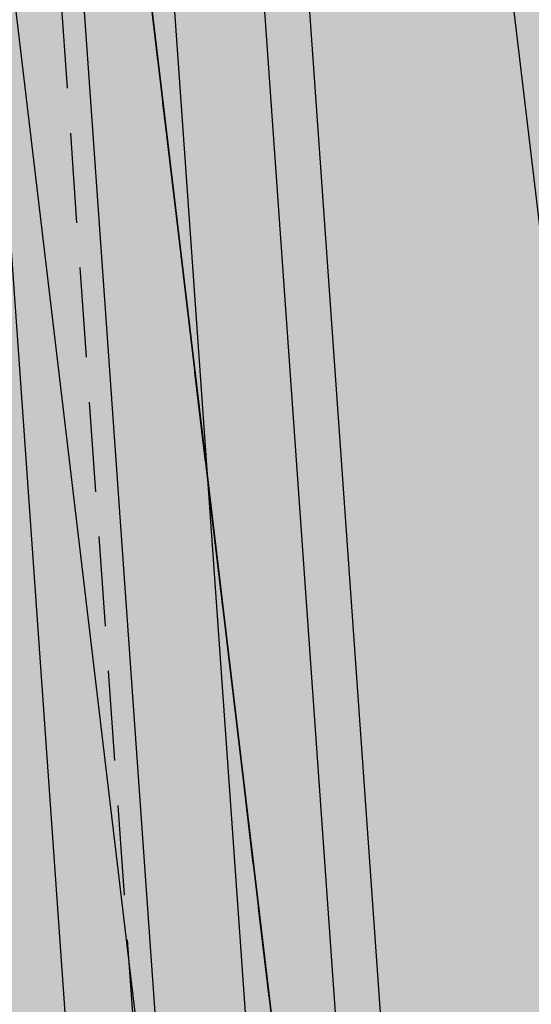
# Model space of a CAD drawing. Units: inches. Extents: x -34 to 285, y -31 to 31.
# Drawn here: x 252 to 254, y 6 to 9 of the extents above; entities that cross this region are included whole.
import ezdxf

# ---------------------------------------------------------------- set-up
doc = ezdxf.new("R2010")
doc.units = ezdxf.units.IN
doc.header["$MEASUREMENT"] = 0
doc.linetypes.add('HIDDEN', pattern=[0.375, 0.25, -0.125])
doc.layers.add('_Main Draw', color=7, linetype='Continuous')
doc.layers.add('Thick Drawing', color=253, linetype='Continuous', lineweight=30)
doc.layers.add('Thin Drawing', color=252, linetype='Continuous', lineweight=5)

# ---------------------------------------------------------------- blocks, each defined once
blk = doc.blocks.new('RightRiserFRONT')
at = {"layer": 'Thick Drawing'}
h = blk.add_hatch(color=256, dxfattribs=at)
h.paths.add_polyline_path([(-2.562500000000014, -8.125), (-4.437500000000014, -8.125000000000007), (-4.875, -8.125), (-4.875, -8.6875), (-26.87500000000001, -8.6875), (-26.87500000000001, -8.125), (-29.50000000000001, -8.124999999999993), (-29.50000000000001, -0.7499999999999929), (-29.37500000000001, -0.7499999999999929), (-29.37500000000001, 7.105427357601002e-15), (-4.375, 0), (-4.375, -0.5), (-2.5625, -0.5000000000000071)])
h.paths.add_polyline_path([(-5.1875, -4.25, 0.414213562373094), (-5.25, -4.1875), (-6.109375, -4.1875, 0.4142135623730929), (-6.171875, -4.25), (-6.171875000000014, -5.0625, 0.414213562373096), (-6.109375000000014, -5.125), (-5.25, -5.125000000000007, 0.4142135623731005), (-5.1875, -5.0625)], flags=16)
h.paths.add_polyline_path([(-5.187500000000014, -3.750000000000007), (-5.1875, -2.9375, 0.4142135623730951), (-5.25, -2.875), (-6.109375, -2.875, 0.4142135623730951), (-6.171875, -2.9375), (-6.171875, -3.75, 0.4142135623730951), (-6.109375, -3.8125), (-5.25, -3.8125, 0.4142135623730753)], flags=16)
h.paths.add_polyline_path([(-5.25, -5.500000000000007), (-6.109375000000014, -5.5, 0.4142135623730953), (-6.171875000000014, -5.5625), (-6.171875000000014, -6.375000000000007, 0.4142135623730953), (-6.109375000000014, -6.437500000000007), (-5.250000000000014, -6.4375, 0.4142135623730892), (-5.187500000000014, -6.375), (-5.1875, -5.562500000000007, 0.4142135623730955)], flags=16)
h.paths.add_polyline_path([(-5.1875, -2.4375), (-5.1875, -1.624999999999993, 0.4142135623730951), (-5.25, -1.562499999999993), (-6.109375, -1.562499999999993, 0.4142135623730962), (-6.171875, -1.624999999999993), (-6.171875, -2.4375, 0.4142135623730951), (-6.109375, -2.5), (-5.25, -2.5, 0.4142135623730919)], flags=16)
h.paths.add_polyline_path([(-6.546875, -4.25, 0.4142135623730958), (-6.609375, -4.1875), (-7.46875, -4.1875, 0.4142135623730929), (-7.53125, -4.25), (-7.531250000000014, -5.0625, 0.4142135623730963), (-7.468750000000014, -5.125), (-6.609375000000014, -5.125, 0.4142135623730896), (-6.546875000000014, -5.0625)], flags=16)
h.paths.add_polyline_path([(-6.546875, -3.75), (-6.546875, -2.9375, 0.4142135623730951), (-6.609375, -2.875), (-7.46875, -2.875, 0.4142135623730951), (-7.53125, -2.9375), (-7.53125, -3.75, 0.4142135623730951), (-7.46875, -3.8125), (-6.609375, -3.8125, 0.414213562373097)], flags=16)
h.paths.add_polyline_path([(-6.609375000000014, -5.5), (-7.468750000000014, -5.5, 0.4142135623730953), (-7.531250000000014, -5.5625), (-7.531250000000014, -6.375, 0.4142135623730947), (-7.468750000000014, -6.4375), (-6.609375000000014, -6.437500000000007, 0.4142135623730953), (-6.546875000000014, -6.375000000000007), (-6.546875000000014, -5.5625, 0.4142135623730947)], flags=16)
h.paths.add_polyline_path([(-6.546875, -2.4375), (-6.546875, -1.624999999999993, 0.4142135623730951), (-6.609375, -1.562499999999993), (-7.46875, -1.562499999999993, 0.4142135623730962), (-7.53125, -1.624999999999993), (-7.53125, -2.4375, 0.4142135623730951), (-7.46875, -2.5), (-6.609375, -2.5, 0.4142135623730971)], flags=16)
h.paths.add_polyline_path([(-7.906250000000014, -4.25, 0.4142135623730958), (-7.968750000000014, -4.1875), (-8.828125000000014, -4.1875, 0.4142135623730951), (-8.890625000000014, -4.25), (-8.890625000000014, -5.0625, 0.4142135623730951), (-8.828125000000014, -5.125), (-7.968750000000014, -5.125, 0.4142135623730951), (-7.906250000000014, -5.0625)], flags=16)
h.paths.add_polyline_path([(-7.90625, -3.75), (-7.90625, -2.9375, 0.4142135623730951), (-7.96875, -2.875), (-8.828125, -2.875, 0.4142135623730938), (-8.890625, -2.9375), (-8.890625000000014, -3.75, 0.414213562373098), (-8.828125000000014, -3.8125), (-7.96875, -3.8125, 0.414213562373095)], flags=16)
h.paths.add_polyline_path([(-7.968750000000014, -5.5), (-8.828125000000014, -5.5, 0.4142135623730951), (-8.890625000000014, -5.5625), (-8.890625000000014, -6.375, 0.4142135623730951), (-8.828125000000014, -6.4375), (-7.968750000000014, -6.4375, 0.4142135623730951), (-7.906250000000014, -6.375), (-7.906250000000014, -5.5625, 0.4142135623730951)], flags=16)
h.paths.add_polyline_path([(-7.90625, -2.4375), (-7.90625, -1.624999999999993, 0.4142135623730951), (-7.96875, -1.562499999999993), (-8.828125, -1.562499999999993, 0.4142135623730951), (-8.890625, -1.624999999999993), (-8.890625, -2.4375, 0.4142135623730951), (-8.828125, -2.5), (-7.96875, -2.5, 0.4142135623730992)], flags=16)
h.paths.add_polyline_path([(-9.265625000000014, -4.25, 0.4142135623730947), (-9.328125000000014, -4.1875), (-10.18750000000001, -4.1875, 0.4142135623730938), (-10.25000000000001, -4.25), (-10.25000000000001, -5.0625, 0.4142135623730951), (-10.18750000000001, -5.125), (-9.328125000000014, -5.125, 0.414213562373096), (-9.265625000000014, -5.0625)], flags=16)
h.paths.add_polyline_path([(-9.265625, -3.75), (-9.265625, -2.9375, 0.414213562373096), (-9.328125, -2.875), (-10.1875, -2.875, 0.4142135623730938), (-10.25, -2.9375), (-10.25000000000001, -3.75, 0.4142135623730978), (-10.18750000000001, -3.8125), (-9.328125000000014, -3.8125, 0.4142135623731084)], flags=16)
h.paths.add_polyline_path([(-9.265625000000014, -5.5625, 0.414213562373094), (-9.328125000000014, -5.5), (-10.18750000000001, -5.5, 0.4142135623730961), (-10.25000000000001, -5.5625), (-10.25000000000001, -6.375, 0.4142135623730941), (-10.18750000000001, -6.4375), (-9.328125, -6.4375, 0.4142135623730999), (-9.265625, -6.375)], flags=16)
h.paths.add_polyline_path([(-9.265625, -2.4375), (-9.265625000000014, -1.624999999999993, 0.4142135623730951), (-9.328125000000014, -1.562499999999993), (-10.1875, -1.562499999999993, 0.4142135623730951), (-10.25, -1.624999999999993), (-10.25, -2.4375, 0.4142135623730951), (-10.1875, -2.5), (-9.328125, -2.5, 0.414213562373096)], flags=16)
h.paths.add_polyline_path([(-10.62500000000001, -4.25, 0.4142135623730947), (-10.68750000000001, -4.1875), (-11.54687500000001, -4.1875, 0.4142135623730938), (-11.60937500000001, -4.25), (-11.60937500000001, -5.0625, 0.4142135623730951), (-11.54687500000001, -5.125), (-10.68750000000001, -5.125, 0.4142135623730951), (-10.62500000000001, -5.0625)], flags=16)
h.paths.add_polyline_path([(-10.62500000000001, -3.75), (-10.62500000000001, -2.9375, 0.4142135623730951), (-10.68750000000001, -2.875), (-11.54687500000001, -2.875, 0.4142135623730951), (-11.60937500000001, -2.9375), (-11.60937500000001, -3.75, 0.414213562373095), (-11.54687500000001, -3.8125), (-10.68750000000001, -3.8125, 0.4142135623730951)], flags=16)
h.paths.add_polyline_path([(-10.62500000000001, -5.5625, 0.414213562373094), (-10.68750000000001, -5.5), (-11.54687500000001, -5.5, 0.4142135623730961), (-11.60937500000001, -5.5625), (-11.60937500000001, -6.375, 0.414213562373094), (-11.54687500000001, -6.4375), (-10.6875, -6.4375, 0.4142135623730951), (-10.625, -6.375)], flags=16)
h.paths.add_polyline_path([(-10.62500000000001, -2.4375), (-10.625, -1.624999999999993, 0.414213562373097), (-10.6875, -1.562499999999993), (-11.546875, -1.562499999999993, 0.4142135623730929), (-11.609375, -1.624999999999993), (-11.60937500000001, -2.4375, 0.4142135623730973), (-11.54687500000001, -2.5), (-10.68750000000001, -2.5, 0.4142135623731084)], flags=16)
h.paths.add_polyline_path([(-11.984375, -4.25, 0.4142135623730951), (-12.046875, -4.1875), (-12.90625, -4.1875, 0.4142135623730951), (-12.96875, -4.25), (-12.96875, -5.0625, 0.4142135623730947), (-12.90625, -5.125), (-12.046875, -5.125, 0.4142135623730943), (-11.984375, -5.0625)], flags=16)
h.paths.add_polyline_path([(-11.984375, -3.75), (-11.984375, -2.9375, 0.4142135623730951), (-12.046875, -2.875), (-12.90625, -2.875, 0.4142135623730951), (-12.96875, -2.9375), (-12.96875, -3.75, 0.4142135623730951), (-12.90625, -3.8125), (-12.046875, -3.8125, 0.4142135623730929)], flags=16)
h.paths.add_polyline_path([(-11.98437500000001, -5.5625, 0.4142135623730945), (-12.04687500000001, -5.5), (-12.90625000000001, -5.499999999999993, 0.4142135623730953), (-12.96875000000001, -5.562499999999993), (-12.96875000000001, -6.375000000000007, 0.4142135623730951), (-12.90625000000001, -6.437500000000007), (-12.04687500000001, -6.437500000000007, 0.4142135623730947), (-11.98437500000001, -6.375000000000007)], flags=16)
h.paths.add_polyline_path([(-11.984375, -2.4375), (-11.984375, -1.624999999999993, 0.4142135623730951), (-12.046875, -1.562499999999993), (-12.90625000000001, -1.562499999999993, 0.4142135623730951), (-12.96875000000001, -1.624999999999993), (-12.96875, -2.4375, 0.4142135623730951), (-12.90625, -2.5), (-12.046875, -2.5, 0.4142135623730896)], flags=16)
h.paths.add_polyline_path([(-13.34375, -4.25, 0.4142135623730951), (-13.40625, -4.1875), (-14.26562500000001, -4.1875, 0.4142135623730951), (-14.32812500000001, -4.25), (-14.32812500000001, -5.0625, 0.4142135623730945), (-14.26562500000001, -5.125), (-13.40625, -5.125, 0.4142135623730951), (-13.34375, -5.0625)], flags=16)
h.paths.add_polyline_path([(-13.34375, -3.749999999999993), (-13.34375, -2.9375, 0.4142135623730951), (-13.40625, -2.875), (-14.26562500000001, -2.875, 0.4142135623730951), (-14.32812500000001, -2.9375), (-14.32812500000001, -3.75, 0.4142135623730951), (-14.26562500000001, -3.8125), (-13.40625, -3.812499999999993, 0.4142135623730951)], flags=16)
h.paths.add_polyline_path([(-13.34375, -5.5625, 0.4142135623730953), (-13.40625, -5.5), (-14.26562500000001, -5.5, 0.4142135623730953), (-14.32812500000001, -5.5625), (-14.328125, -6.375, 0.4142135623730943), (-14.265625, -6.4375), (-13.40625000000001, -6.4375, 0.4142135623730943), (-13.34375000000001, -6.375)], flags=16)
h.paths.add_polyline_path([(-13.34375, -2.4375), (-13.34375, -1.624999999999993, 0.4142135623730951), (-13.40625, -1.562499999999993), (-14.265625, -1.562499999999993, 0.4142135623730931), (-14.328125, -1.624999999999993), (-14.328125, -2.4375, 0.4142135623730973), (-14.265625, -2.5), (-13.40625, -2.5, 0.414213562373094)], flags=16)
h.paths.add_polyline_path([(-14.70312500000001, -4.25, 0.4142135623730941), (-14.76562500000001, -4.1875), (-15.62500000000001, -4.1875, 0.4142135623730961), (-15.68750000000001, -4.25), (-15.6875, -5.0625, 0.4142135623730945), (-15.625, -5.125), (-14.76562500000001, -5.125, 0.414213562373096), (-14.70312500000001, -5.0625)], flags=16)
h.paths.add_polyline_path([(-14.70312500000001, -3.75), (-14.70312500000001, -2.9375, 0.4142135623730955), (-14.76562500000001, -2.875), (-15.625, -2.875, 0.4142135623730951), (-15.6875, -2.9375), (-15.68750000000001, -3.75, 0.4142135623730951), (-15.62500000000001, -3.8125), (-14.76562500000001, -3.8125, 0.41421356237307)], flags=16)
h.paths.add_polyline_path([(-14.703125, -5.562499999999993, 0.4142135623730951), (-14.765625, -5.499999999999993), (-15.62500000000001, -5.5, 0.4142135623730947), (-15.68750000000001, -5.5625), (-15.68750000000001, -6.375, 0.4142135623730947), (-15.62500000000001, -6.4375), (-14.76562500000001, -6.4375, 0.4142135623730953), (-14.70312500000001, -6.375)], flags=16)
h.paths.add_polyline_path([(-14.703125, -2.4375), (-14.703125, -1.624999999999993, 0.4142135623730978), (-14.765625, -1.562499999999993), (-15.625, -1.562499999999993, 0.4142135623730929), (-15.6875, -1.624999999999993), (-15.68750000000001, -2.4375, 0.414213562373098), (-15.62500000000001, -2.5), (-14.765625, -2.5, 0.4142135623731072)], flags=16)
h.paths.add_polyline_path([(-16.06250000000001, -4.25, 0.4142135623730945), (-16.12500000000001, -4.1875), (-16.98437500000001, -4.1875, 0.4142135623730955), (-17.04687500000001, -4.25), (-17.04687500000001, -5.0625, 0.4142135623730945), (-16.98437500000001, -5.125), (-16.12500000000001, -5.125, 0.4142135623730953), (-16.06250000000001, -5.0625)], flags=16)
h.paths.add_polyline_path([(-16.06250000000001, -3.75), (-16.06250000000001, -2.9375, 0.4142135623730955), (-16.12500000000001, -2.875), (-16.98437500000001, -2.875, 0.4142135623730943), (-17.04687500000001, -2.9375), (-17.04687500000001, -3.749999999999993, 0.4142135623730951), (-16.98437500000001, -3.812499999999993), (-16.12500000000001, -3.8125, 0.4142135623730951)], flags=16)
h.paths.add_polyline_path([(-16.06250000000001, -5.562499999999993, 0.4142135623730953), (-16.12500000000001, -5.499999999999993), (-16.984375, -5.5, 0.4142135623730947), (-17.046875, -5.5625), (-17.04687500000001, -6.375, 0.4142135623730951), (-16.98437500000001, -6.4375), (-16.125, -6.4375, 0.4142135623730951), (-16.0625, -6.375)], flags=16)
h.paths.add_polyline_path([(-16.06250000000001, -2.4375), (-16.0625, -1.624999999999993, 0.4142135623730963), (-16.125, -1.562499999999993), (-16.98437500000001, -1.562499999999993, 0.4142135623730944), (-17.04687500000001, -1.624999999999993), (-17.046875, -2.4375, 0.414213562373098), (-16.984375, -2.5), (-16.125, -2.5, 0.4142135623730883)], flags=16)
h.paths.add_polyline_path([(-17.421875, -4.25, 0.4142135623730955), (-17.484375, -4.1875), (-18.34375, -4.1875, 0.4142135623730938), (-18.40625, -4.25), (-18.40625000000001, -5.0625, 0.4142135623730956), (-18.34375000000001, -5.125), (-17.48437500000001, -5.125, 0.4142135623730945), (-17.42187500000001, -5.0625)], flags=16)
h.paths.add_polyline_path([(-17.42187500000001, -3.75), (-17.421875, -2.9375, 0.4142135623730951), (-17.484375, -2.875), (-18.34375, -2.875, 0.4142135623730951), (-18.40625, -2.9375), (-18.40625, -3.75, 0.414213562373095), (-18.34375, -3.8125), (-17.484375, -3.8125, 0.4142135623730847)], flags=16)
h.paths.add_polyline_path([(-17.421875, -5.5625, 0.4142135623730947), (-17.484375, -5.5), (-18.34375000000001, -5.499999999999993, 0.4142135623730953), (-18.40625000000001, -5.562499999999993), (-18.40625000000001, -6.375, 0.4142135623730947), (-18.34375000000001, -6.4375), (-17.48437500000001, -6.4375, 0.4142135623730945), (-17.42187500000001, -6.375)], flags=16)
h.paths.add_polyline_path([(-17.421875, -2.4375), (-17.421875, -1.624999999999993, 0.4142135623730951), (-17.484375, -1.562499999999993), (-18.34375000000001, -1.562499999999993, 0.4142135623730944), (-18.40625000000001, -1.624999999999993), (-18.40625, -2.4375, 0.4142135623730951), (-18.34375, -2.5), (-17.484375, -2.5, 0.4142135623731038)], flags=16)
h.paths.add_polyline_path([(-18.78125000000001, -4.249999999999993, 0.4142135623730955), (-18.84375000000001, -4.187499999999993), (-19.70312500000001, -4.1875, 0.4142135623730951), (-19.76562500000001, -4.25), (-19.76562500000001, -5.0625, 0.4142135623730951), (-19.70312500000001, -5.125), (-18.84375000000001, -5.125, 0.4142135623730951), (-18.78125000000001, -5.0625)], flags=16)
h.paths.add_polyline_path([(-18.78125, -3.749999999999993), (-18.78125, -2.9375, 0.4142135623730951), (-18.84375, -2.875), (-19.703125, -2.875, 0.4142135623730943), (-19.765625, -2.9375), (-19.76562500000001, -3.749999999999993, 0.4142135623730956), (-19.70312500000001, -3.812499999999993), (-18.84375, -3.812499999999993, 0.4142135623731029)], flags=16)
h.paths.add_polyline_path([(-18.78125000000001, -5.562499999999993, 0.4142135623730951), (-18.84375000000001, -5.499999999999993), (-19.70312500000001, -5.499999999999993, 0.4142135623730955), (-19.76562500000001, -5.562499999999993), (-19.765625, -6.375, 0.4142135623730947), (-19.703125, -6.4375), (-18.84375, -6.437499999999993, 0.4142135623730947), (-18.78125, -6.374999999999993)], flags=16)
h.paths.add_polyline_path([(-18.78125, -2.4375), (-18.78125, -1.624999999999993, 0.4142135623730951), (-18.84375, -1.562499999999993), (-19.703125, -1.562499999999993, 0.4142135623730957), (-19.765625, -1.624999999999993), (-19.765625, -2.4375, 0.4142135623730951), (-19.703125, -2.5), (-18.84375, -2.5, 0.4142135623730955)], flags=16)
h.paths.add_polyline_path([(-20.14062500000001, -4.25, 0.4142135623730951), (-20.20312500000001, -4.1875), (-21.0625, -4.1875, 0.4142135623730951), (-21.125, -4.25), (-21.125, -5.0625, 0.4142135623730951), (-21.0625, -5.125), (-20.20312500000001, -5.125, 0.4142135623730951), (-20.14062500000001, -5.0625)], flags=16)
h.paths.add_polyline_path([(-20.140625, -3.749999999999993), (-20.140625, -2.9375, 0.4142135623730958), (-20.203125, -2.875), (-21.0625, -2.875, 0.4142135623730951), (-21.125, -2.9375), (-21.125, -3.749999999999993, 0.4142135623730951), (-21.0625, -3.812499999999993), (-20.203125, -3.812499999999993, 0.4142135623731007)], flags=16)
h.paths.add_polyline_path([(-20.14062500000001, -5.5625, 0.4142135623730947), (-20.20312500000001, -5.5), (-21.0625, -5.499999999999993, 0.4142135623730947), (-21.125, -5.562499999999993), (-21.125, -6.374999999999993, 0.4142135623730951), (-21.0625, -6.437499999999993), (-20.203125, -6.4375, 0.4142135623730958), (-20.140625, -6.375)], flags=16)
h.paths.add_polyline_path([(-20.140625, -2.4375), (-20.140625, -1.624999999999993, 0.4142135623730953), (-20.203125, -1.562499999999993), (-21.0625, -1.562499999999993, 0.4142135623730951), (-21.125, -1.624999999999993), (-21.125, -2.4375, 0.4142135623730951), (-21.0625, -2.5), (-20.203125, -2.5, 0.4142135623730955)], flags=16)
h.paths.add_polyline_path([(-21.5, -4.25, 0.4142135623730951), (-21.5625, -4.1875), (-22.421875, -4.1875, 0.4142135623730951), (-22.484375, -4.25), (-22.48437500000001, -5.062499999999993, 0.4142135623730947), (-22.42187500000001, -5.124999999999993), (-21.56250000000001, -5.124999999999993, 0.4142135623730953), (-21.50000000000001, -5.062499999999993)], flags=16)
h.paths.add_polyline_path([(-21.5, -3.749999999999993), (-21.5, -2.9375, 0.4142135623730951), (-21.5625, -2.875), (-22.42187500000001, -2.875, 0.4142135623730951), (-22.48437500000001, -2.937499999999993), (-22.484375, -3.749999999999993, 0.4142135623730951), (-22.421875, -3.812499999999993), (-21.5625, -3.812499999999993, 0.4142135623730951)], flags=16)
h.paths.add_polyline_path([(-21.5, -5.562499999999993, 0.4142135623730951), (-21.5625, -5.499999999999993), (-22.421875, -5.499999999999993, 0.4142135623730951), (-22.484375, -5.562499999999993), (-22.484375, -6.374999999999993, 0.4142135623730945), (-22.421875, -6.437499999999993), (-21.56250000000001, -6.4375, 0.4142135623730955), (-21.50000000000001, -6.375)], flags=16)
h.paths.add_polyline_path([(-21.5, -2.4375), (-21.5, -1.624999999999993, 0.4142135623730951), (-21.5625, -1.562499999999993), (-22.421875, -1.562499999999993, 0.414213562373094), (-22.484375, -1.624999999999993), (-22.48437500000001, -2.437499999999993, 0.4142135623730962), (-22.42187500000001, -2.499999999999993), (-21.5625, -2.5, 0.4142135623730951)], flags=16)
h.paths.add_polyline_path([(-22.85937500000001, -4.249999999999993, 0.4142135623730945), (-22.92187500000001, -4.187499999999993), (-23.78125000000001, -4.187499999999993, 0.4142135623730947), (-23.84375000000001, -4.249999999999993), (-23.84375000000001, -5.062499999999993, 0.414213562373095), (-23.78125000000001, -5.124999999999993), (-22.92187500000001, -5.125, 0.4142135623730955), (-22.85937500000001, -5.0625)], flags=16)
h.paths.add_polyline_path([(-22.85937500000001, -3.749999999999993), (-22.85937500000001, -2.937499999999993, 0.4142135623730951), (-22.92187500000001, -2.874999999999993), (-23.78125000000001, -2.874999999999993, 0.4142135623730951), (-23.84375000000001, -2.937499999999993), (-23.84375000000001, -3.749999999999993, 0.4142135623730951), (-23.78125000000001, -3.812499999999993), (-22.92187500000001, -3.812499999999993, 0.4142135623730992)], flags=16)
h.paths.add_polyline_path([(-22.85937500000001, -5.562499999999993, 0.4142135623730947), (-22.92187500000001, -5.499999999999993), (-23.78125000000001, -5.499999999999993, 0.4142135623730953), (-23.84375000000001, -5.562499999999993), (-23.84375000000001, -6.374999999999993, 0.4142135623730953), (-23.78125000000001, -6.437499999999993), (-22.92187500000001, -6.437499999999993, 0.4142135623730955), (-22.85937500000001, -6.374999999999993)], flags=16)
h.paths.add_polyline_path([(-22.85937500000001, -2.437499999999993), (-22.85937500000001, -1.624999999999993, 0.4142135623730966), (-22.92187500000001, -1.562499999999993), (-23.78125000000001, -1.562499999999993, 0.4142135623730951), (-23.84375000000001, -1.624999999999993), (-23.84375000000001, -2.437499999999993, 0.414213562373095), (-23.78125000000001, -2.499999999999993), (-22.92187500000001, -2.499999999999993, 0.4142135623730905)], flags=16)
h.paths.add_polyline_path([(-24.21875000000001, -4.249999999999993, 0.4142135623730953), (-24.28125000000001, -4.187499999999993), (-25.14062500000001, -4.187499999999993, 0.4142135623730947), (-25.20312500000001, -4.249999999999993), (-25.20312500000001, -5.062499999999993, 0.4142135623730951), (-25.14062500000001, -5.124999999999993), (-24.28125000000001, -5.124999999999993, 0.4142135623730951), (-24.21875000000001, -5.062499999999993)], flags=16)
h.paths.add_polyline_path([(-24.21875000000001, -3.749999999999993), (-24.21875000000001, -2.937499999999993, 0.4142135623730953), (-24.28125000000001, -2.874999999999993), (-25.14062500000001, -2.875, 0.4142135623730951), (-25.20312500000001, -2.937499999999993), (-25.20312500000001, -3.749999999999993, 0.4142135623730953), (-25.14062500000001, -3.812499999999993), (-24.28125000000001, -3.812499999999993, 0.4142135623730904)], flags=16)
h.paths.add_polyline_path([(-24.21875000000001, -5.562499999999993, 0.4142135623730953), (-24.28125000000001, -5.499999999999993), (-25.14062500000001, -5.499999999999993, 0.4142135623730951), (-25.20312500000001, -5.562499999999993), (-25.20312500000001, -6.374999999999993, 0.4142135623730951), (-25.14062500000001, -6.437499999999993), (-24.28125000000001, -6.437499999999993, 0.4142135623730945), (-24.21875000000001, -6.374999999999993)], flags=16)
h.paths.add_polyline_path([(-24.21875000000001, -2.437499999999993), (-24.21875000000001, -1.624999999999993, 0.4142135623730953), (-24.28125000000001, -1.562499999999993), (-25.14062500000001, -1.562499999999993, 0.4142135623730943), (-25.20312500000001, -1.624999999999993), (-25.20312500000001, -2.437499999999993, 0.4142135623730956), (-25.14062500000001, -2.499999999999993), (-24.28125000000001, -2.499999999999993, 0.4142135623730931)], flags=16)
h.paths.add_polyline_path([(-25.57812500000001, -4.249999999999993, 0.4142135623730951), (-25.64062500000001, -4.187499999999993), (-26.50000000000001, -4.187499999999993, 0.4142135623730951), (-26.56250000000001, -4.249999999999993), (-26.56250000000001, -5.062499999999993, 0.4142135623730951), (-26.50000000000001, -5.124999999999993), (-25.64062500000001, -5.124999999999993, 0.4142135623730947), (-25.57812500000001, -5.062499999999993)], flags=16)
h.paths.add_polyline_path([(-25.57812500000001, -3.749999999999993), (-25.57812500000001, -2.937499999999993, 0.4142135623730951), (-25.64062500000001, -2.874999999999993), (-26.50000000000001, -2.874999999999993, 0.4142135623730947), (-26.56250000000001, -2.937499999999993), (-26.56250000000001, -3.749999999999993, 0.4142135623730951), (-26.50000000000001, -3.812499999999993), (-25.64062500000001, -3.812499999999993, 0.4142135623730909)], flags=16)
h.paths.add_polyline_path([(-25.57812500000001, -5.562499999999993, 0.4142135623730951), (-25.64062500000001, -5.499999999999993), (-26.50000000000001, -5.499999999999993, 0.4142135623730945), (-26.56250000000001, -5.562499999999993), (-26.56250000000001, -6.374999999999993, 0.4142135623730953), (-26.50000000000001, -6.437499999999993), (-25.64062500000001, -6.437499999999993, 0.4142135623730951), (-25.57812500000001, -6.374999999999993)], flags=16)
h.paths.add_polyline_path([(-25.57812500000001, -2.437499999999993), (-25.57812500000001, -1.624999999999993, 0.4142135623730951), (-25.64062500000001, -1.562499999999993), (-26.50000000000001, -1.562499999999993, 0.4142135623730947), (-26.56250000000001, -1.624999999999993), (-26.56250000000001, -2.437499999999993, 0.4142135623730953), (-26.50000000000001, -2.499999999999993), (-25.64062500000001, -2.499999999999993, 0.4142135623730951)], flags=16)
h.paths.add_polyline_path([(-6.525496408536526, -8.470284788540248), (-5.536666258468316, -8.470284788540248), (-5.536666258468316, -7.529715211459759), (-6.525496408536526, -7.529715211459759)], flags=24)
blk.add_hatch(color=256, dxfattribs=at).paths.add_polyline_path([(-4.875000000000014, -9), (-26.87500000000001, -9), (-26.87500000000001, -8.6875), (-4.875, -8.6875)])
at = {"layer": '_Main Draw'}
for p, q in [((-2.125, -7.105427357601002e-15), (-29.37500000000001, 7.105427357601002e-15)), ((-8.828125, -1.562499999999993), (-7.96875, -1.562499999999993)), ((-7.46875, -1.562499999999993), (-6.609375, -1.562499999999993)), ((-8.890625, -2.4375), (-8.890625, -1.624999999999993)), ((-7.90625, -2.4375), (-7.90625, -1.624999999999993)), ((-7.53125, -2.4375), (-7.53125, -1.624999999999993)), ((-6.546875, -2.4375), (-6.546875, -1.624999999999993)), ((-8.828125, -2.5), (-7.96875, -2.5)), ((-7.46875, -2.5), (-6.609375, -2.5)), ((-8.828125, -2.875), (-7.96875, -2.875)), ((-7.46875, -2.875), (-6.609375, -2.875)), ((-8.890625000000014, -3.75), (-8.890625, -2.9375)), ((-7.90625, -3.75), (-7.90625, -2.9375)), ((-7.53125, -3.75), (-7.53125, -2.9375)), ((-6.546875, -3.75), (-6.546875, -2.9375)), ((-8.828125000000014, -3.8125), (-7.96875, -3.8125)), ((-7.46875, -3.8125), (-6.609375, -3.8125)), ((-8.828125000000014, -4.1875), (-7.968750000000014, -4.1875)), ((-7.46875, -4.1875), (-6.609375, -4.1875)), ((-8.890625000000014, -5.0625), (-8.890625000000014, -4.25)), ((-7.906250000000014, -5.0625), (-7.906250000000014, -4.25)), ((-7.531250000000014, -5.0625), (-7.53125, -4.25)), ((-6.546875000000014, -5.0625), (-6.546875, -4.25)), ((-8.828125000000014, -5.125), (-7.968750000000014, -5.125)), ((-7.468750000000014, -5.125), (-6.609375000000014, -5.125)), ((-8.828125000000014, -5.5), (-7.968750000000014, -5.5)), ((-7.468750000000014, -5.5), (-6.609375000000014, -5.5)), ((-8.890625000000014, -6.375), (-8.890625000000014, -5.5625)), ((-7.906250000000014, -6.375), (-7.906250000000014, -5.5625)), ((-7.531250000000014, -6.375), (-7.531250000000014, -5.5625)), ((-6.546875000000014, -6.375000000000007), (-6.546875000000014, -5.5625)), ((-8.828125000000014, -6.4375), (-7.968750000000014, -6.4375)), ((-7.468750000000014, -6.4375), (-6.609375000000014, -6.437500000000007)), ((-4.875000000000014, -9), (-26.87500000000001, -9))]:
    blk.add_line(p, q, dxfattribs=at)
at = {"layer": '_Main Draw', "linetype": 'HIDDEN'}
blk.add_line((-4.875000000000014, -8.6875), (-26.87500000000001, -8.6875), dxfattribs=at)
at = {"layer": '_Main Draw'}
for centre, start, end in [((-8.828125, -1.624999999999993), 90, 180), ((-7.96875, -1.624999999999993), 0, 90), ((-7.46875, -1.624999999999993), 90, 180), ((-6.609375, -1.624999999999993), 0, 90), ((-8.828125, -2.4375), 180, 270), ((-7.96875, -2.4375), 270, 0), ((-7.46875, -2.4375), 180, 270), ((-6.609375, -2.4375), 270, 0), ((-8.828125, -2.9375), 90, 179.9999999999996), ((-7.96875, -2.9375), 0, 90), ((-7.46875, -2.9375), 90, 180), ((-6.609375, -2.9375), 0, 90), ((-8.828125000000014, -3.75), 179.9999999999996, 270), ((-7.96875, -3.75), 270, 0), ((-7.46875, -3.75), 180, 270), ((-6.609375, -3.75), 270, 0), ((-8.828125000000014, -4.25), 90, 180), ((-7.968750000000014, -4.25), 359.9999999999996, 90), ((-7.46875, -4.25), 90, 179.9999999999996), ((-6.609375, -4.25), 359.9999999999996, 90), ((-8.828125000000014, -5.0625), 180, 270), ((-7.968750000000014, -5.0625), 270, 0), ((-7.468750000000014, -5.0625), 179.9999999999996, 270), ((-6.609375000000014, -5.0625), 270, 359.9999999999996), ((-8.828125000000014, -5.5625), 90, 180), ((-7.968750000000014, -5.5625), 0, 90), ((-7.468750000000014, -5.5625), 90, 180), ((-6.609375000000014, -5.5625), 0, 90), ((-8.828125000000014, -6.375), 180, 270), ((-7.968750000000014, -6.375), 270, 0), ((-7.468750000000014, -6.375), 180, 270), ((-6.609375000000014, -6.375000000000007), 270, 0)]:
    blk.add_arc(centre, 0.0625, start, end, dxfattribs=at)
blk = doc.blocks.new('RightTreadPLAN')
at = {"layer": 'Thick Drawing'}
h = blk.add_hatch(color=256, dxfattribs=at)
h.paths.add_polyline_path([(27.49804258428432, 7.490504257584149), (4.76162582745161, 0.3217395907069687, 0.7332303362618269), (4.76162582745161, 0.2025249718634399), (27.62536144167778, -7.00638317655136, 0.1292965707940149)], flags=16)
edge = h.paths.add_edge_path()
edge.add_arc((27.65162357989993, -7.401238977057922), 0.3124999999999999, 75.32820165824938, 254.7026987756965, ccw=False)
edge.add_arc((-1.4210854715202e-14, 0), 28.625, 345.640953099527, 377.4999999999999)
edge.add_line((27.30014771516799, 8.607703510809817), (4.062053363351467, 1.280760505826521))
edge.add_arc((3.761347563847195, 2.234477456574748), 0.9999999999999996, 210.7129803601586, 287.5000000000001, ccw=False)
edge.add_arc((0, 0), 3.375, -39.344757485763125, 30.712980360158724, ccw=False)
edge.add_arc((4.156730441346113, -3.40767032413445), 2, 72.50000000000011, 140.6552425142367, ccw=False)
edge.add_line((4.758142040354656, -1.500236422637997), (27.30014771516799, -8.607703510809818))
edge.add_arc((-1.4210854715202e-14, 0), 28.625, 342.5, 344.38994733442)
at = {"layer": 'Thin Drawing'}
h = blk.add_hatch(color=256, dxfattribs=at)
h.paths.add_polyline_path([(26.81754231383009, -8.062340190333716, -0.9935852376431222), (26.74138818041475, -8.300461165584936), (4.95427558740306, -1.431010951838296, -1), (5.029452037279128, -1.192581714151238)])
h.paths.add_polyline_path([(26.95894792699411, -7.582660646334618, -0.9945694778791305), (26.88247315658859, -7.820680525131156), (5.104628487155196, -0.9541524764641842, -1), (5.179804937031264, -0.7157232387771266)])
h.paths.add_polyline_path([(27.09104305722796, -7.100032547726109, -0.9999995354278788), (27.01586667198467, -7.338461805791756), (5.254981386907332, -0.477294001090069, -1), (5.330157836783414, -0.2388647634030114)])
at = {"layer": '_Main Draw'}
for p, q in [((26.66980174027429, 8.408956188351095), (4.062053363351467, 1.280760505826521)), ((26.95894792699423, -7.582660646334652), (5.179804937031264, -0.7157232387771266)), ((26.88247669143972, -7.820681639665439), (5.104628487155196, -0.9541524764641842)), ((26.8150302261372, -8.061548132126587), (5.029452037279128, -1.192581714151238)), ((26.74138818041494, -8.300461165584997), (4.95427558740306, -1.431010951838296)), ((28.61126015757957, -9.021095675986354), (4.758142040354656, -1.500236422637997))]:
    blk.add_line(p, q, dxfattribs=at)
at = {"layer": '_Main Draw', "linetype": 'HIDDEN'}
blk.add_line((28.27412036526133, -8.193932134251192), (4.96487727751385, -0.8445560189985919), dxfattribs=at)
blk = doc.blocks.new('RightRiserPLAN')
at = {"layer": 'Thick Drawing'}
h = blk.add_hatch(color=256, dxfattribs=at)
h.paths.add_polyline_path([(-5.056001817361292, 1.000000000000007), (-26.70334785594434, 0.9999999999999929), (-26.87967483665281, 7.105427357601002e-15), (-4.879674836652825, 7.105427357601002e-15)])
h.paths.add_polyline_path([(-5.182930143847003, 1.125), (-26.57641952945863, 1.125, 0.3639702342662023), (-26.69952049858516, 1.02170602220837), (-26.70334785594434, 1), (-5.056001817361292, 1.000000000000007), (-5.059829174720477, 1.02170602220837, 0.3639702342662028)])
h = blk.add_hatch(color=256, dxfattribs=at)
h.paths.add_polyline_path([(-2.3125, 0), (-4.879674836652825, 0), (-26.87967483665281, 7.105427357601002e-15), (-29.62967483665281, 7.105427357601002e-15, 0.4142135623730951), (-29.87967483665281, -0.2499999999999929), (-29.87967483665281, -0.7499999999999929, 0.414213562373095), (-29.50467483665281, -1.124999999999993), (-29.50467483665281, -0.3749999999999929), (-2.534912473834154, -0.375, 0.9291356444818103), (2.5625, 7.105427357601002e-15), (2.3125, 7.105427357601002e-15, -1)])
h.paths.add_polyline_path([(-2.534912473834154, -0.375), (-4.379674836652825, -0.3749999999999929, 0.4142135623730955), (-3.254674836652825, -1.5), (-2.077596267324324, -1.5, -0.1201893479175893)], flags=17)
at = {"layer": '_Main Draw'}
for p, q in [((-5.056001817361292, 1.000000000000007), (-26.70334785594434, 1)), ((-26.87967483665281, 7.105427357601002e-15), (-4.879674836652825, 7.105427357601002e-15)), ((-2.534912473834154, -0.375), (-29.50467483665281, -0.3749999999999929))]:
    blk.add_line(p, q, dxfattribs=at)

msp = doc.modelspace()

# ---------------------------------------------------------------- block references
at = {"layer": '_Main Draw'}
for name, p, rotation in [('RightTreadPLAN', (253.75901818854, 0, 10.01569464463113), 79.27566500000036), ('RightTreadPLAN', (253.75901818854, 0, 18.14069464463113), 111.5342199999994), ('RightRiserPLAN', (253.75901818854, -1.77635683940025e-14, 10.01569464463113), 276.7756649999991)]:
    msp.add_blockref(name, p, dxfattribs=dict(at, rotation=rotation))
at = {"layer": '_Main Draw', "extrusion": (-0.9930157077723374, -0.1179822194968537, 0)}
msp.add_blockref('RightRiserFRONT', (29.93905218322641, 18.14069464463113, -251.9866910501065), dxfattribs=at)

doc.saveas('drawing.dxf')
